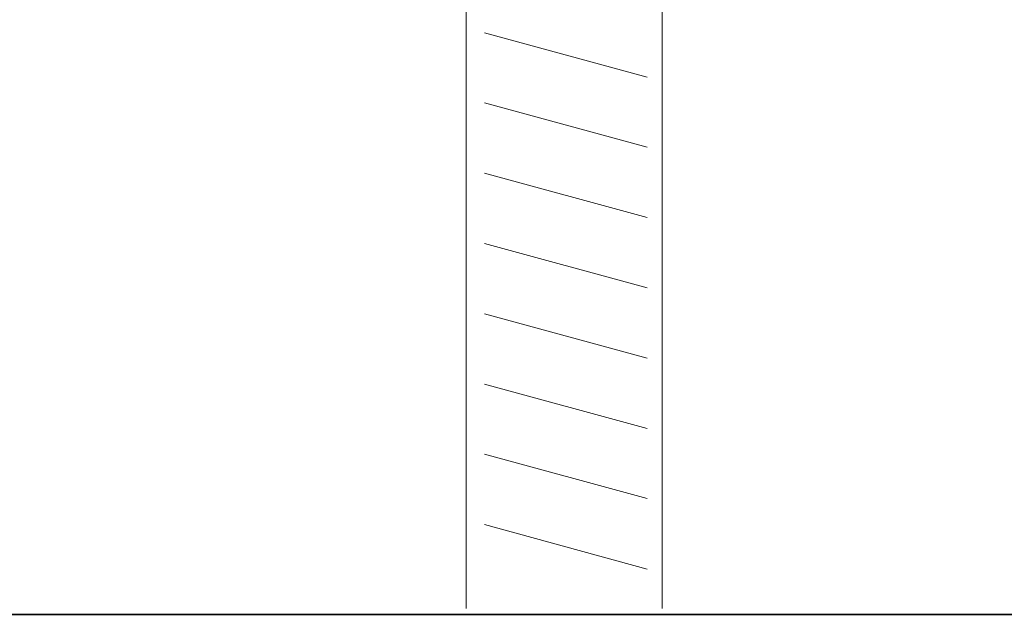
# Model space of a CAD drawing. Units: inches. Extents: x 0 to 842, y 0 to 827.
# Drawn here: x 598 to 614, y 375 to 385 of the extents above; entities that cross this region are included whole.
import ezdxf

# ---------------------------------------------------------------- set-up
doc = ezdxf.new("R2010")
doc.units = ezdxf.units.IN
doc.header["$MEASUREMENT"] = 0
doc.layers.add('Layer 1', color=7, linetype='Continuous')

# ---------------------------------------------------------------- blocks, each defined once
blk = doc.blocks.new('block 12')
at = {"layer": 'Layer 1', "lineweight": 0}
blk.add_lwpolyline([(605.504, 374.923), (605.504, 393.695), (605.363, 393.933), (605.363, 395.689), (605.504, 395.956), (605.504, 416.335), (607.219, 417.251), (608.746, 416.456), (608.746, 395.943), (608.889, 395.718), (608.889, 393.919), (608.746, 393.669), (608.746, 374.923)], dxfattribs=at)
at = {"layer": 'Layer 1', "color": 179, "lineweight": 18, "true_color": 0x231f20}
for points in [[(605.504, 374.923), (605.504, 393.695), (605.363, 393.933), (605.363, 395.689), (605.504, 395.956), (605.504, 416.335), (607.219, 417.251), (608.746, 416.456), (608.746, 395.943), (608.889, 395.718), (608.889, 393.919), (608.746, 393.669), (608.746, 374.923)], [(605.811, 384.454), (608.502, 383.72)], [(605.811, 383.292), (608.502, 382.558)], [(605.811, 382.128), (608.502, 381.394)], [(605.811, 380.966), (608.502, 380.232)], [(605.811, 379.804), (608.502, 379.07)], [(605.811, 378.64), (608.502, 377.906)], [(605.811, 377.478), (608.502, 376.744)], [(605.811, 376.314), (608.502, 375.579)]]:
    blk.add_lwpolyline(points, dxfattribs=at)
at = {"layer": 'Layer 1', "color": 179, "lineweight": 35, "true_color": 0x231f20}
blk.add_open_spline([(625.578, 374.829), (627.143, 374.829), (628.412, 376.098), (628.412, 377.664), (628.412, 377.664), (628.412, 437.542), (628.412, 437.542), (628.412, 439.104), (627.143, 440.374), (625.578, 440.374), (625.578, 440.374), (565.783, 440.374), (565.783, 440.374), (564.219, 440.374), (562.949, 439.104), (562.949, 437.542), (562.949, 437.542), (562.949, 377.664), (562.949, 377.664), (562.949, 376.098), (564.219, 374.829), (565.783, 374.829), (565.783, 374.829), (625.578, 374.829), (625.578, 374.829)], degree=3, knots=[0, 0, 0, 0, 1, 1, 1, 2, 2, 2, 3, 3, 3, 4, 4, 4, 5, 5, 5, 6, 6, 6, 7, 7, 7, 8, 8, 8, 8], dxfattribs=at)

msp = doc.modelspace()

# ---------------------------------------------------------------- block references
at = {"layer": 'Layer 1'}
msp.add_blockref('block 12', (0, 0), dxfattribs=at)

doc.saveas('drawing.dxf')
